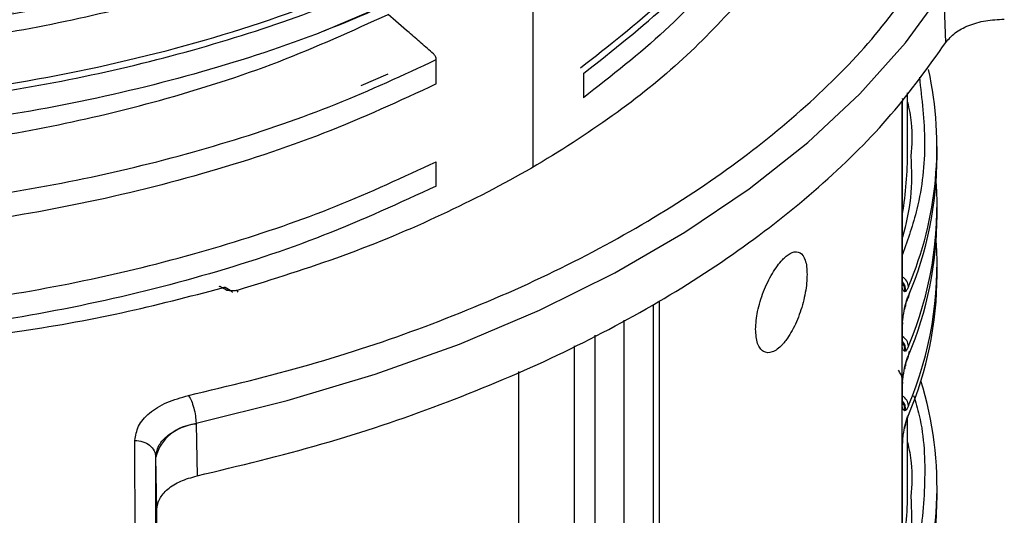
# Model space of a CAD drawing. Units: millimetres. Extents: x 5 to 292, y 5 to 415.
# Drawn here: x 118 to 127, y 182 to 186 of the extents above; entities that cross this region are included whole.
import ezdxf

# ---------------------------------------------------------------- set-up
doc = ezdxf.new("R2010")
doc.units = ezdxf.units.MM

msp = doc.modelspace()

# ---------------------------------------------------------------- linework, layer by layer
at = {"color": 7, "linetype": 'Continuous', "lineweight": 25}
for p, q in [((122.5456, 184.8455), (122.5456, 193.5377)), ((121.5899, 186.5978), (120.5382, 186.1501)), ((126.5087, 186.0409), (126.4904, 186.531)), ((121.6165, 185.6421), (121.6165, 185.876)), ((120.8946, 185.6267), (121.1541, 185.7385)), ((123.0288, 185.7434), (123.0288, 185.5095)), ((126.14, 184.9897), (126.14, 185.5568)), ((126.0894, 183.6883), (126.0894, 185.4687)), ((126.0929, 183.7209), (126.0929, 185.4765)), ((126.4241, 184.9531), (126.4241, 185.0429)), ((121.6165, 184.6623), (121.6165, 184.8961)), ((126.4241, 184.3815), (126.4241, 184.4713)), ((126.4241, 183.8099), (126.4241, 183.8998)), ((119.6028, 183.663), (119.5653, 183.6846)), ((119.64, 183.6585), (119.5903, 183.6871)), ((119.7166, 183.6436), (119.7072, 183.6606)), ((126.0894, 183.3457), (126.0894, 183.6883)), ((126.1206, 183.6496), (126.1126, 183.6475)), ((126.1598, 183.6473), (126.1472, 183.5844)), ((123.7594, 171.3852), (123.7594, 183.5614)), ((126.1126, 183.4893), (126.1206, 183.5233)), ((126.1137, 183.4815), (126.12, 183.5089)), ((126.0929, 183.1493), (126.0929, 183.3535)), ((126.0933, 183.3592), (126.0977, 183.4035)), ((126.0894, 183.1167), (126.0894, 183.3457)), ((126.0894, 182.7741), (126.0894, 183.1167)), ((126.1206, 183.0781), (126.1126, 183.0759)), ((126.147, 183.0121), (126.1599, 183.0761)), ((126.1126, 182.9177), (126.1206, 182.9517)), ((126.1137, 182.9099), (126.12, 182.9373)), ((126.0929, 182.5778), (126.0929, 182.7819)), ((126.0933, 182.7876), (126.0977, 182.832)), ((126.0894, 182.5451), (126.0894, 182.7741)), ((126.0894, 182.2026), (126.0894, 182.5451)), ((126.1206, 182.5065), (126.1126, 182.5043)), ((126.14, 181.7235), (126.14, 182.4284)), ((119.3108, 182.3863), (119.311, 182.3747)), ((119.311, 182.3747), (119.3212, 181.8799)), ((126.1126, 182.3461), (126.1206, 182.3802)), ((126.1137, 182.3383), (126.12, 182.3657)), ((118.7269, 181.2906), (118.7246, 182.2195)), ((126.0933, 182.216), (126.0977, 182.2604)), ((126.0894, 180.4221), (126.0894, 182.2026)), ((126.0929, 180.4548), (126.0929, 182.2103)), ((118.9268, 181.1303), (118.9246, 182.0592)), ((118.9351, 181.5558), (118.9246, 182.0592)), ((126.4241, 181.6869), (126.4241, 181.7768)), ((118.9374, 180.6376), (118.9351, 181.5558))]:
    msp.add_line(p, q, dxfattribs=at)
at = {"color": 8, "linetype": 'Continuous', "lineweight": 25}
for p, q in [((123.701, 171.3039), (123.701, 183.5238)), ((123.4181, 183.3749), (123.4181, 171.1401)), ((123.1403, 183.2302), (123.1403, 171.1371)), ((122.944, 172.8905), (122.944, 183.128)), ((122.4084, 172.9538), (122.4084, 182.8801))]:
    msp.add_line(p, q, dxfattribs=at)
at = {"color": 7, "linetype": 'Continuous', "lineweight": 25, "flags": 128}
for points in [[(119.3108, 182.3863), (120.1869, 182.6016), (121.0318, 182.8551), (121.8404, 183.1453), (122.6081, 183.4705), (123.3303, 183.8288), (124.0026, 184.218), (124.6212, 184.6359), (125.1824, 185.08), (125.6828, 185.5477), (126.1195, 186.0361), (126.49, 186.5425)], [(126.0908, 183.7053), (126.0928, 183.7174), (126.0929, 183.7209)], [(126.1101, 183.4755), (126.1126, 183.4786), (126.1137, 183.4813)], [(126.1206, 183.5233), (126.1211, 183.514), (126.12, 183.5089)], [(126.0929, 183.3535), (126.0928, 183.35), (126.0908, 183.3378)], [(126.0908, 183.1337), (126.0928, 183.1458), (126.0929, 183.1493)], [(126.1137, 182.9097), (126.1126, 182.907), (126.1102, 182.9041)], [(126.1206, 182.9517), (126.1211, 182.9424), (126.12, 182.9373)], [(126.0929, 182.7819), (126.0928, 182.7784), (126.0908, 182.7663)], [(126.0908, 182.5621), (126.0928, 182.5742), (126.0929, 182.5778)], [(126.1101, 182.3324), (126.1126, 182.3354), (126.1137, 182.3382)], [(126.1206, 182.3802), (126.1211, 182.3708), (126.12, 182.3658)], [(126.0929, 182.2103), (126.0928, 182.2068), (126.0908, 182.1947)]]:
    msp.add_lwpolyline(points, dxfattribs=at)
at = {"color": 8, "linetype": 'Continuous', "lineweight": 25, "flags": 128}
for points in [[(126.1137, 183.4813), (126.114, 183.4837), (126.1126, 183.4893)], [(126.1126, 182.9177), (126.114, 182.9121), (126.1137, 182.9097)], [(126.1137, 182.3382), (126.114, 182.3405), (126.1126, 182.3461)]]:
    msp.add_lwpolyline(points, dxfattribs=at)
at = {"color": 7, "linetype": 'Continuous', "lineweight": 25}
for centre, radius, start, end in [((122.9892, 185.0413), 3.4335, 336.94579, 12.41647), ((122.9466, 184.9639), 3.4775, 337.03207, 359.82117), ((122.9538, 184.4786), 3.4695, 337.04104, 3.86164), ((122.9466, 184.3924), 3.4775, 337.03207, 359.82117), ((122.9538, 183.907), 3.4695, 337.04104, 3.86164), ((122.9466, 183.8208), 3.4775, 337.03207, 359.82117), ((126.0718, 183.6065), 0.0767, 323.13547, 0.3199), ((126.0718, 183.0349), 0.0766, 323.12556, 0.32981), ((123.0015, 181.774), 3.4217, 336.88305, 17.3312), ((126.0718, 182.4634), 0.0767, 323.13547, 0.3199), ((119.3311, 181.9556), 0.4196, 92.74996, 165.69655), ((122.9466, 181.6978), 3.4775, 337.03207, 359.82117)]:
    msp.add_arc(centre, radius, start, end, dxfattribs=at)
at = {"color": 8, "linetype": 'Continuous', "lineweight": 25}
for centre, radius, start, end in [((122.3627, 184.9909), 3.7773, 350.93719, 359.98107), ((126.0336, 183.6893), 0.1151, 3.73207, 59.01257), ((125.9978, 183.6624), 0.1235, 354.04801, 39.6468), ((125.9931, 183.6657), 0.1209, 351.32746, 34.40394), ((119.5799, 183.6647), 0.0247, 65.26846, 126.21114), ((126.0335, 183.1177), 0.1152, 3.7533, 58.99135), ((125.9978, 183.0909), 0.1235, 354.04801, 39.6468), ((125.9931, 183.0941), 0.121, 351.33035, 34.40105), ((126.0336, 182.5461), 0.1151, 3.73207, 59.01257), ((125.9978, 182.5193), 0.1235, 354.04801, 39.6468), ((125.9931, 182.5226), 0.1209, 351.32746, 34.40394), ((122.3623, 181.7248), 3.7777, 350.93774, 359.98053)]:
    msp.add_arc(centre, radius, start, end, dxfattribs=at)
at = {"color": 7, "linetype": 'Continuous', "lineweight": 25}
for points, knots in [([(121.6165, 187.6018), (121.185, 187.4055), (120.3218, 187.0129), (118.8562, 186.5778), (117.3085, 186.2687), (115.7378, 186.1061), (114.188, 186.0793), (112.6902, 186.178), (111.2378, 186.3989), (109.8603, 186.737), (108.5861, 187.1849), (107.4413, 187.7331), (106.4491, 188.3697), (105.6308, 189.0814), (104.9994, 189.853), (104.5822, 190.6683), (104.3757, 191.3683), (104.3917, 191.7909), (104.397, 191.9307)], [0, 0, 0, 0, 0.068047, 0.136093, 0.20414, 0.272187, 0.335507, 0.398826, 0.462146, 0.525465, 0.588785, 0.652105, 0.715424, 0.778744, 0.842063, 0.905383, 0.968702, 1, 1, 1, 1]), ([(121.6165, 186.622), (121.263, 186.4586), (120.5558, 186.1318), (119.3752, 185.7447), (118.1302, 185.4411), (116.8312, 185.2322), (115.5017, 185.1194), (114.1624, 185.1046), (112.835, 185.1877), (111.5407, 185.3669), (110.3006, 185.6391), (109.1344, 185.9996), (108.0611, 186.4422), (107.0978, 186.9596), (106.2599, 187.543), (105.5615, 188.1829), (105.0118, 188.8684), (104.6268, 189.5885), (104.4058, 190.2714), (104.3919, 190.7125), (104.3859, 190.903)], [0, 0, 0, 0, 0.056307, 0.112613, 0.16892, 0.225227, 0.281534, 0.337841, 0.394147, 0.450454, 0.506761, 0.563068, 0.619374, 0.675681, 0.731988, 0.788295, 0.844601, 0.900908, 0.957215, 1, 1, 1, 1]), ([(121.6165, 185.6421), (121.263, 185.4788), (120.5558, 185.152), (119.3752, 184.7649), (118.1302, 184.4612), (116.8312, 184.2524), (115.5017, 184.1396), (114.1624, 184.1248), (112.8349, 184.2078), (111.5407, 184.387), (110.3006, 184.6592), (109.1344, 185.0197), (108.0611, 185.4624), (107.0978, 185.9797), (106.2599, 186.5632), (105.5615, 187.203), (105.0119, 187.8886), (104.6268, 188.6086), (104.4058, 189.2915), (104.3919, 189.7327), (104.3858, 189.9232)], [0, 0, 0, 0, 0.056307, 0.112613, 0.16892, 0.225227, 0.281534, 0.33784, 0.394147, 0.450454, 0.506761, 0.563067, 0.619374, 0.675681, 0.731988, 0.788294, 0.844601, 0.900908, 0.957215, 1, 1, 1, 1]), ([(125.4092, 189.4812), (125.4142, 189.3685), (125.4306, 188.9921), (125.2792, 188.3549), (124.9633, 187.5847), (124.473, 186.8454), (123.8407, 186.143), (123.2994, 185.7207), (123.0288, 185.5095)], [0, 0, 0, 0, 0.078701, 0.262961, 0.447221, 0.63148, 0.81574, 1, 1, 1, 1]), ([(105.3836, 188.6515), (105.5663, 188.4523), (105.9319, 188.054), (106.6292, 187.5072), (107.4245, 187.0067), (108.3189, 186.5626), (109.2977, 186.1798), (110.349, 185.8638), (111.4592, 185.6188), (112.6139, 185.4483), (113.7981, 185.3547), (114.9965, 185.3394), (116.1938, 185.4028), (117.3742, 185.5444), (118.523, 185.7624), (119.6234, 186.0554), (120.6689, 186.4145), (121.3006, 186.7087), (121.6165, 186.8558)], [0, 0, 0, 0, 0.0625002, 0.1250001, 0.1875, 0.2500002, 0.3125, 0.375, 0.4375002, 0.5, 0.5625001, 0.6250001, 0.6874999, 0.7500001, 0.8125001, 0.875, 0.9375002, 1, 1, 1, 1]), ([(107.1388, 187.9372), (107.327, 187.8075), (107.7488, 187.5171), (108.5138, 187.1239), (109.4, 186.7533), (110.3602, 186.4456), (111.3761, 186.201), (112.4364, 186.0231), (113.5286, 185.9169), (114.6377, 185.8813), (115.7503, 185.9171), (116.8517, 186.0266), (117.9291, 186.2058), (119.0243, 186.4679), (120.1207, 186.8188), (120.8096, 187.1329), (121.1541, 187.2899)], [0, 0, 0, 0, 0.057138, 0.128019, 0.198676, 0.269332, 0.340213, 0.410869, 0.481526, 0.552407, 0.623063, 0.69372, 0.764601, 0.835257, 0.917629, 1, 1, 1, 1]), ([(105.3836, 187.6717), (105.5663, 187.4725), (105.9319, 187.0742), (106.6292, 186.5273), (107.4245, 186.0269), (108.3189, 185.5827), (109.2977, 185.1999), (110.349, 184.8839), (111.4592, 184.639), (112.6139, 184.4685), (113.7981, 184.3748), (114.9965, 184.3595), (116.1938, 184.4229), (117.3742, 184.5646), (118.523, 184.7825), (119.6234, 185.0755), (120.6689, 185.4347), (121.3006, 185.7289), (121.6165, 185.876)], [0, 0, 0, 0, 0.0625, 0.125, 0.1875, 0.25, 0.3125, 0.375, 0.4375, 0.5, 0.5625, 0.625, 0.6875, 0.75, 0.8125, 0.875, 0.9375, 1, 1, 1, 1]), ([(121.5899, 187.5776), (121.2007, 187.3992), (120.4224, 187.0424), (119.1122, 186.6326), (117.7293, 186.3248), (116.2885, 186.1329), (114.8218, 186.0584), (113.355, 186.1011), (111.9235, 186.2663), (110.7603, 186.4825), (110.12, 186.6817), (109.9049, 186.7486)], [0, 0, 0, 0, 0.11756, 0.235121, 0.352682, 0.470243, 0.587803, 0.705363, 0.822924, 0.940485, 1, 1, 1, 1]), ([(106.9709, 187.0735), (106.9812, 187.0648), (107.1957, 186.884), (107.7109, 186.5701), (108.51, 186.1424), (109.401, 185.7739), (110.3599, 185.4656), (111.3761, 185.2212), (112.4364, 185.0433), (113.5286, 184.937), (114.6376, 184.9015), (115.7503, 184.9373), (116.8517, 185.0468), (117.9291, 185.2259), (119.0243, 185.488), (120.1207, 185.8389), (120.8096, 186.153), (121.1541, 186.3101)], [0, 0, 0, 0, 0.003485, 0.072956, 0.142648, 0.212119, 0.28159, 0.351282, 0.420753, 0.490224, 0.559916, 0.629387, 0.698858, 0.76855, 0.838021, 0.919011, 1, 1, 1, 1]), ([(105.3836, 186.6918), (105.5663, 186.4927), (105.9319, 186.0943), (106.6292, 185.5475), (107.4245, 185.047), (108.3189, 184.6029), (109.2977, 184.2201), (110.349, 183.9041), (111.4592, 183.6591), (112.6139, 183.4886), (113.7981, 183.395), (114.9965, 183.3797), (116.1938, 183.4431), (117.3741, 183.5848), (118.523, 183.8027), (119.6234, 184.0957), (120.6689, 184.4548), (121.3006, 184.749), (121.6165, 184.8961)], [0, 0, 0, 0, 0.0625, 0.125, 0.1875, 0.25, 0.3125, 0.375, 0.4375, 0.5, 0.5625, 0.625, 0.6875, 0.75, 0.8125, 0.875, 0.9375, 1, 1, 1, 1]), ([(119.2396, 182.6518), (119.6286, 182.7451), (120.4131, 182.9334), (121.5246, 183.306), (122.5776, 183.7444), (123.5478, 184.2493), (124.4198, 184.8108), (125.1761, 185.4199), (125.8185, 186.0626), (126.1424, 186.5161), (126.303, 186.7409)], [0, 0, 0, 0, 0.122551, 0.247178, 0.373227, 0.5, 0.626773, 0.752822, 0.877449, 1, 1, 1, 1]), ([(124.5568, 186.4681), (124.3737, 186.2703), (124.0074, 185.8747), (123.3213, 185.3291), (122.5453, 184.8264), (121.6767, 184.377), (120.7336, 183.9794), (120.0493, 183.7669), (119.7072, 183.6606)], [0, 0, 0, 0, 0.166667, 0.333333, 0.5, 0.666667, 0.833333, 1, 1, 1, 1]), ([(121.5899, 185.9308), (121.5508, 185.9648), (121.4726, 186.0329), (121.3273, 186.1594), (121.2211, 186.2517), (121.1541, 186.3101)], [0, 0, 0, 0, 0.269213, 0.538426, 1, 1, 1, 1]), ([(126.5087, 186.0409), (126.535, 186.0724), (126.5876, 186.1355), (126.7237, 186.207), (126.8878, 186.2554), (127.0087, 186.2616), (127.0691, 186.2647)], [0, 0, 0, 0, 0.249525, 0.499802, 0.750232, 1, 1, 1, 1]), ([(119.3212, 181.8799), (119.7248, 181.977), (120.532, 182.1711), (121.6668, 182.5537), (122.7297, 182.9981), (123.7041, 183.5061), (124.5814, 184.0701), (125.3481, 184.6849), (126.0077, 185.3411), (126.3417, 185.8076), (126.5087, 186.0409)], [0, 0, 0, 0, 0.125, 0.25, 0.375, 0.5, 0.625, 0.75, 0.875, 1, 1, 1, 1]), ([(121.6165, 185.876), (121.6161, 185.8808), (121.6153, 185.8904), (121.6092, 185.9061), (121.6005, 185.9203), (121.5933, 185.9274), (121.5899, 185.9308)], [0, 0, 0, 0, 0.255752, 0.511373, 0.76575, 1, 1, 1, 1]), ([(126.0908, 185.4608), (126.0906, 185.4607), (126.0902, 185.4605), (126.0897, 185.4619), (126.0894, 185.4648), (126.0894, 185.4673), (126.0894, 185.4687)], [0, 0, 0, 0, 0.266209, 0.483836, 0.721012, 1, 1, 1, 1]), ([(126.14, 185.4683), (126.1545, 185.4024), (126.1925, 185.23), (126.1804, 185.0562), (126.1729, 184.9487)], [0, 0, 0, 0, 0.38181, 1, 1, 1, 1]), ([(121.6165, 184.6623), (121.263, 184.4989), (120.5558, 184.1721), (119.3752, 183.785), (118.1302, 183.4814), (116.8312, 183.2725), (115.5017, 183.1597), (114.1624, 183.1449), (112.8349, 183.2279), (111.541, 183.4073), (110.2998, 183.6789), (109.1375, 184.0416), (108.1811, 184.4234), (107.667, 184.7117), (107.4668, 184.824)], [0, 0, 0, 0, 0.085928, 0.171856, 0.257784, 0.343712, 0.429639, 0.515567, 0.601496, 0.687423, 0.773351, 0.859279, 0.945207, 1, 1, 1, 1]), ([(107.5999, 184.7399), (107.7784, 184.6435), (108.2183, 184.406), (109.0041, 184.0791), (109.9459, 183.7559), (110.9593, 183.488), (112.0285, 183.2801), (113.3188, 183.1144), (114.8228, 183.0394), (116.315, 183.1013), (117.5709, 183.2508), (118.5987, 183.4329), (119.2451, 183.6012), (119.5653, 183.6846)], [0, 0, 0, 0, 0.056944, 0.14031, 0.225119, 0.312058, 0.399606, 0.487639, 0.619648, 0.750006, 0.834822, 0.918187, 1, 1, 1, 1]), ([(124.6819, 183.2866), (124.6857, 183.3428), (124.6913, 183.428), (124.7246, 183.5543), (124.7683, 183.6811), (124.841, 183.8305), (124.9128, 183.9275), (124.9771, 183.9922), (125.0393, 184.0352), (125.1125, 184.0341), (125.1551, 183.9714), (125.1732, 183.8909), (125.1749, 183.8397), (125.1757, 183.8143)], [0, 0, 0, 0, 0.120597, 0.182765, 0.246151, 0.372574, 0.500469, 0.522898, 0.628896, 0.754438, 0.877037, 0.939269, 1, 1, 1, 1]), ([(125.1757, 183.8143), (125.1749, 183.7871), (125.1732, 183.7321), (125.1553, 183.6092), (125.1129, 183.4459), (125.0479, 183.2965), (124.9927, 183.2067), (124.9606, 183.1646), (124.9124, 183.1096), (124.8407, 183.0571), (124.768, 183.0605), (124.7244, 183.1016), (124.6913, 183.1634), (124.6857, 183.2376), (124.6819, 183.2866)], [0, 0, 0, 0, 0.060366, 0.122187, 0.244525, 0.371039, 0.435961, 0.477557, 0.500322, 0.628148, 0.754247, 0.81753, 0.879598, 1, 1, 1, 1]), ([(126.0914, 183.7298), (126.0926, 183.724), (126.0942, 183.7161), (126.0923, 183.7085), (126.0914, 183.7055), (126.091, 183.705), (126.0909, 183.7052), (126.0908, 183.7053)], [0, 0, 0, 0, 0.636339, 0.861004, 0.943165, 0.973391, 1, 1, 1, 1]), ([(119.5653, 183.6846), (119.5613, 183.6876), (119.5534, 183.6933), (119.5406, 183.6988), (119.534, 183.6969), (119.5299, 183.6957)], [0, 0, 0, 0, 0.290859, 0.570063, 1, 1, 1, 1]), ([(119.6028, 183.663), (119.6105, 183.6633), (119.6237, 183.6638), (119.6409, 183.6585), (119.6536, 183.6507), (119.6581, 183.6428), (119.6602, 183.6391)], [0, 0, 0, 0, 0.317484, 0.546458, 0.786451, 1, 1, 1, 1]), ([(119.7072, 183.6606), (119.7002, 183.659), (119.6853, 183.6558), (119.6491, 183.6555), (119.6219, 183.6599), (119.6028, 183.663)], [0, 0, 0, 0, 0.209113, 0.444225, 1, 1, 1, 1]), ([(126.0894, 183.6883), (126.0894, 183.6897), (126.0894, 183.6924), (126.0897, 183.6969), (126.0902, 183.7014), (126.0906, 183.704), (126.0908, 183.7053)], [0, 0, 0, 0, 0.275578, 0.522028, 0.765764, 1, 1, 1, 1]), ([(126.1126, 183.6475), (126.1066, 183.6523), (126.0976, 183.6595), (126.0914, 183.6811), (126.0894, 183.6883)], [0, 0, 0, 0, 0.66806, 1, 1, 1, 1]), ([(126.1484, 183.6968), (126.1442, 183.6869), (126.1348, 183.6648), (126.1256, 183.655), (126.1206, 183.6496)], [0, 0, 0, 0, 0.449409, 1, 1, 1, 1]), ([(126.1179, 183.5042), (126.1194, 183.5105), (126.1225, 183.5233), (126.1281, 183.5433), (126.1309, 183.5534), (126.1328, 183.5602)], [0, 0, 0, 0, 0.245859, 0.493352, 1, 1, 1, 1]), ([(126.1206, 183.5233), (126.1251, 183.5394), (126.1342, 183.5721), (126.1437, 183.5952), (126.1484, 183.607)], [0, 0, 0, 0, 0.491644, 1, 1, 1, 1]), ([(126.0894, 183.3457), (126.0912, 183.3598), (126.0973, 183.408), (126.1063, 183.4556), (126.1126, 183.4893)], [0, 0, 0, 0, 0.292687, 1, 1, 1, 1]), ([(126.0908, 183.3378), (126.0907, 183.3377), (126.0905, 183.3376), (126.0901, 183.3375), (126.0897, 183.3386), (126.0894, 183.3415), (126.0894, 183.3442), (126.0894, 183.3457)], [0, 0, 0, 0, 0.137226, 0.219158, 0.452945, 0.701882, 1, 1, 1, 1]), ([(126.0914, 183.1582), (126.0926, 183.1524), (126.0942, 183.1446), (126.0923, 183.1369), (126.0914, 183.1339), (126.091, 183.1334), (126.0909, 183.1336), (126.0908, 183.1337)], [0, 0, 0, 0, 0.636343, 0.860984, 0.943166, 0.973392, 1, 1, 1, 1]), ([(126.0894, 183.1167), (126.0894, 183.1181), (126.0894, 183.1208), (126.0897, 183.1253), (126.0902, 183.1298), (126.0906, 183.1324), (126.0908, 183.1337)], [0, 0, 0, 0, 0.275259, 0.522029, 0.765772, 1, 1, 1, 1]), ([(126.1126, 183.0759), (126.1066, 183.0807), (126.0976, 183.088), (126.0914, 183.1095), (126.0894, 183.1167)], [0, 0, 0, 0, 0.66806, 1, 1, 1, 1]), ([(126.1484, 183.1252), (126.1442, 183.1153), (126.1348, 183.0932), (126.1256, 183.0834), (126.1206, 183.0781)], [0, 0, 0, 0, 0.449409, 1, 1, 1, 1]), ([(126.1179, 182.9326), (126.1194, 182.9389), (126.1225, 182.9517), (126.1281, 182.9717), (126.1309, 182.9818), (126.1328, 182.9886)], [0, 0, 0, 0, 0.245872, 0.493362, 1, 1, 1, 1]), ([(126.1206, 182.9517), (126.1251, 182.9678), (126.1342, 183.0005), (126.1437, 183.0236), (126.1484, 183.0354)], [0, 0, 0, 0, 0.491652, 1, 1, 1, 1]), ([(126.0908, 182.7663), (126.0908, 182.7664), (126.0909, 182.7669), (126.0911, 182.7686), (126.0935, 182.7824), (126.0946, 182.8106), (126.0795, 182.852), (126.0604, 182.8808), (126.0521, 182.8933)], [0, 0, 0, 0, 0.001668, 0.009822, 0.029672, 0.296068, 0.695649, 1, 1, 1, 1]), ([(126.0894, 182.7741), (126.0912, 182.7882), (126.0973, 182.8364), (126.1063, 182.884), (126.1126, 182.9177)], [0, 0, 0, 0, 0.29272, 1, 1, 1, 1]), ([(126.0908, 182.7663), (126.0907, 182.7662), (126.0905, 182.766), (126.0901, 182.7659), (126.0897, 182.767), (126.0894, 182.77), (126.0894, 182.7727), (126.0894, 182.7741)], [0, 0, 0, 0, 0.137384, 0.219117, 0.453182, 0.702162, 1, 1, 1, 1]), ([(118.7246, 182.2195), (118.7314, 182.2657), (118.7452, 182.3589), (118.8565, 182.4857), (119.0219, 182.591), (119.1675, 182.6316), (119.2396, 182.6518)], [0, 0, 0, 0, 0.248134, 0.500361, 0.752458, 1, 1, 1, 1]), ([(119.2396, 182.6518), (119.2487, 182.6356), (119.267, 182.6032), (119.2902, 182.5319), (119.3067, 182.4549), (119.3094, 182.4092), (119.3108, 182.3863)], [0, 0, 0, 0, 0.250001, 0.5, 0.750014, 1, 1, 1, 1]), ([(126.0894, 182.5451), (126.0894, 182.5465), (126.0894, 182.5492), (126.0897, 182.5537), (126.0902, 182.5582), (126.0906, 182.5608), (126.0908, 182.5621)], [0, 0, 0, 0, 0.275548, 0.522283, 0.765992, 1, 1, 1, 1]), ([(126.1126, 182.5043), (126.1066, 182.5092), (126.0976, 182.5164), (126.0914, 182.538), (126.0894, 182.5451)], [0, 0, 0, 0, 0.66806, 1, 1, 1, 1]), ([(126.0914, 182.5866), (126.0926, 182.5808), (126.0942, 182.573), (126.0923, 182.5654), (126.0914, 182.5623), (126.091, 182.5619), (126.0909, 182.562), (126.0908, 182.5621)], [0, 0, 0, 0, 0.636339, 0.861004, 0.943165, 0.973391, 1, 1, 1, 1]), ([(126.1484, 182.5536), (126.1442, 182.5437), (126.1348, 182.5216), (126.1256, 182.5119), (126.1206, 182.5065)], [0, 0, 0, 0, 0.449409, 1, 1, 1, 1]), ([(126.1179, 182.361), (126.1194, 182.3674), (126.1225, 182.3801), (126.1281, 182.4002), (126.1309, 182.4102), (126.1328, 182.417)], [0, 0, 0, 0, 0.245859, 0.493352, 1, 1, 1, 1]), ([(126.1206, 182.3802), (126.1251, 182.3962), (126.1342, 182.4289), (126.1437, 182.452), (126.1484, 182.4638)], [0, 0, 0, 0, 0.491644, 1, 1, 1, 1]), ([(118.9246, 182.0592), (118.9298, 182.0946), (118.9401, 182.1654), (119.0235, 182.2612), (119.1469, 182.3406), (119.2561, 182.3711), (119.3108, 182.3863)], [0, 0, 0, 0, 0.250038, 0.500042, 0.750022, 1, 1, 1, 1]), ([(126.0894, 182.2026), (126.0912, 182.2167), (126.0973, 182.2649), (126.1063, 182.3125), (126.1126, 182.3461)], [0, 0, 0, 0, 0.292741, 1, 1, 1, 1]), ([(118.7246, 182.2195), (118.7505, 182.2172), (118.8023, 182.2124), (118.868, 182.1755), (118.9144, 182.1226), (118.9212, 182.0804), (118.9246, 182.0592)], [0, 0, 0, 0, 0.249996, 0.500003, 0.749997, 1, 1, 1, 1]), ([(126.0908, 182.1947), (126.0906, 182.1946), (126.0902, 182.1943), (126.0897, 182.1957), (126.0894, 182.1987), (126.0894, 182.2012), (126.0894, 182.2026)], [0, 0, 0, 0, 0.266018, 0.483286, 0.720442, 1, 1, 1, 1]), ([(126.14, 182.202), (126.1546, 182.136), (126.1925, 181.9636), (126.1804, 181.7898), (126.1729, 181.6825)], [0, 0, 0, 0, 0.382895, 1, 1, 1, 1]), ([(118.9351, 181.5558), (118.9403, 181.5905), (118.9506, 181.6599), (119.0334, 181.7547), (119.1567, 181.8338), (119.2665, 181.8645), (119.3212, 181.8799)], [0, 0, 0, 0, 0.248851, 0.497398, 0.749065, 1, 1, 1, 1])]:
    msp.add_open_spline(points, degree=3, knots=knots, dxfattribs=at)
at = {"color": 8, "linetype": 'Continuous', "lineweight": 25}
for points, knots in [([(104.4342, 191.3295), (104.427, 191.1512), (104.4084, 190.691), (104.6218, 189.955), (105.0423, 189.1432), (105.6737, 188.3751), (106.4917, 187.667), (107.4826, 187.0338), (108.6253, 186.489), (109.8966, 186.0442), (111.2703, 185.7089), (112.7185, 185.4906), (114.2114, 185.394), (115.7536, 185.4224), (117.3142, 185.5856), (118.85, 185.8936), (120.3045, 186.3261), (121.1614, 186.7158), (121.5899, 186.9106)], [0, 0, 0, 0, 0.039755, 0.102589, 0.165422, 0.228255, 0.291088, 0.353921, 0.416754, 0.479587, 0.54242, 0.605253, 0.668086, 0.730919, 0.79819, 0.86546, 0.93273, 1, 1, 1, 1]), ([(123.0021, 185.7983), (123.2716, 186.0087), (123.8107, 186.4296), (124.4403, 187.1297), (124.9284, 187.8664), (125.2433, 188.6339), (125.3947, 189.2799), (125.377, 189.666), (125.3713, 189.7893)], [0, 0, 0, 0, 0.182843, 0.365687, 0.54853, 0.731373, 0.914217, 1, 1, 1, 1]), ([(123.0288, 185.7434), (123.3128, 185.9658), (123.8809, 186.4107), (124.533, 187.1537), (125.0291, 187.9363), (125.3231, 188.7508), (125.4501, 189.3371), (125.4231, 189.6459), (125.4203, 189.6776)], [0, 0, 0, 0, 0.195524, 0.391048, 0.586571, 0.782094, 0.977618, 1, 1, 1, 1]), ([(126.2536, 185.706), (126.2779, 185.4984), (126.3273, 185.0766), (126.2662, 184.5051), (126.143, 184.1501), (126.0929, 184.0056)], [0, 0, 0, 0, 0.364998, 0.741554, 1, 1, 1, 1]), ([(126.0908, 185.4608), (126.0908, 185.4609), (126.0909, 185.4615), (126.0911, 185.4631), (126.0934, 185.477), (126.0962, 185.49), (126.0917, 185.5026), (126.0912, 185.504)], [0, 0, 0, 0, 0.0049863, 0.0297695, 0.0901073, 0.8998687, 1, 1, 1, 1]), ([(126.1729, 184.9487), (126.178, 184.8154), (126.1879, 184.5553), (126.124, 184.2977), (126.0929, 184.172)], [0, 0, 0, 0, 0.512193, 1, 1, 1, 1]), ([(126.0908, 183.3378), (126.0908, 183.3379), (126.0909, 183.3385), (126.0911, 183.3401), (126.093, 183.3506), (126.0926, 183.3595), (126.0923, 183.3675)], [0, 0, 0, 0, 0.007328, 0.043748, 0.132469, 1, 1, 1, 1]), ([(126.1985, 182.6527), (126.2176, 182.5884), (126.3, 182.3125), (126.316, 181.8162), (126.2681, 181.239), (126.1436, 180.8839), (126.0929, 180.7394)], [0, 0, 0, 0, 0.101614, 0.436041, 0.770468, 1, 1, 1, 1]), ([(126.0908, 182.1947), (126.0908, 182.1948), (126.0909, 182.1954), (126.0911, 182.197), (126.0934, 182.2108), (126.0962, 182.2239), (126.0917, 182.2365), (126.0912, 182.2379)], [0, 0, 0, 0, 0.004986, 0.029769, 0.090141, 0.89989, 1, 1, 1, 1]), ([(126.1729, 181.6825), (126.178, 181.5492), (126.1879, 181.289), (126.124, 181.0314), (126.0929, 180.9058)], [0, 0, 0, 0, 0.512541, 1, 1, 1, 1])]:
    msp.add_open_spline(points, degree=3, knots=knots, dxfattribs=at)

doc.saveas('drawing.dxf')
